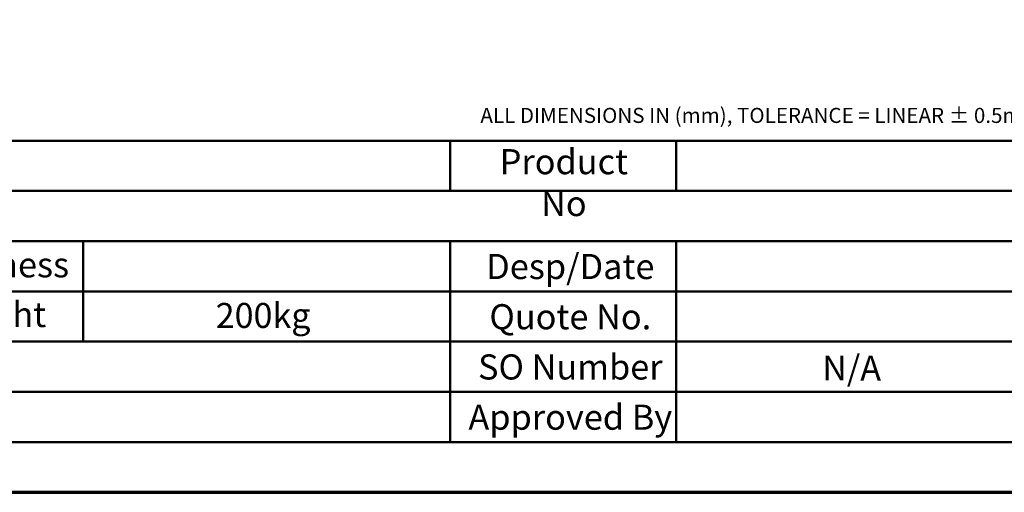
# Model space of a CAD drawing. Units: millimetres. Extents: x 82 to 7308, y 125 to 5125.
# Drawn here: x 2430 to 4878, y 125 to 1301 of the extents above; entities that cross this region are included whole.
import ezdxf
from ezdxf.enums import TextEntityAlignment as Align

# ---------------------------------------------------------------- set-up
doc = ezdxf.new("R2010")
doc.units = ezdxf.units.MM
doc.header["$LTSCALE"] = 25
doc.layers.add('Border (ISO)', color=7, linetype='Continuous', lineweight=70)
doc.layers.add('Title (ISO)', color=7, linetype='Continuous', lineweight=50)
doc.styles.add('Note Text (ISO)', font='tahoma.ttf')
doc.styles.add('Text Style101', font='tahomabd.ttf')
doc.styles.add('Text Style102', font='tahomabd.ttf')
doc.styles.add('Text Style49', font='tahoma.ttf')

# ---------------------------------------------------------------- blocks, each defined once
blk = doc.blocks.new('Borders Default Border')
at = {"layer": 'Border (ISO)', "flags": 128}
blk.add_lwpolyline([(5, 5), (5, 205), (292, 205), (292, 5), (5, 5)], dxfattribs=at)
blk = doc.blocks.new('Title Blocks Moffat2018')
at = {"layer": 'Title (ISO)'}
for p, q in [((113.301, 117.134), (318.301, 117.134)), ((248.301, 117.134), (248.301, 112.134)), ((270.783, 112.134), (270.783, 117.134)), ((113.301, 112.134), (258.301, 112.134)), ((248.301, 112.134), (318.301, 112.134)), ((117.049, 107.134), (248.301, 107.134)), ((211.836, 97.134), (211.836, 107.134)), ((248.301, 107.134), (318.301, 107.134)), ((248.301, 107.134), (248.301, 87.134)), ((270.783, 87.134), (270.783, 107.134)), ((113.301, 102.134), (318.301, 102.134)), ((113.301, 97.134), (258.301, 97.134)), ((248.301, 97.134), (318.301, 97.134)), ((113.301, 92.134), (258.301, 92.134)), ((248.301, 92.134), (318.301, 92.134)), ((113.301, 87.134), (318.301, 87.134)), ((113.301, 82.134), (318.301, 82.134))]:
    blk.add_line(p, q, dxfattribs=at)
at = {"layer": 'Title (ISO)', "style": 'Note Text (ISO)'}
blk.add_text('SO Number', height=2.5, rotation=359.99744, dxfattribs=at).set_placement((260.255, 95.865), align=Align.TOP_CENTER)
blk.add_text('Approved By', height=2.5, dxfattribs=at).set_placement((260.255, 90.865), align=Align.TOP_CENTER)
for s, insert, char_height, width, attachment_point in [('\\fTahoma|b0|i0;\\H1.5000;ALL DIMENSIONS IN (mm), TOLERANCE = LINEAR ± 0.5mm, ANGULAR ± 0.5mm (OR AS STATED). ALL SHARP EDGES TO BE REMOVED FROM SHEET METAL PARTS.', (324.056, 118.407), 1.5, 152.57491, 5), ('\\fTahoma|b0|i0;Thickness', (202.51, 106.034), 2.5, 31.6617, 2), ('\\fTahoma|b0|i0;Weight', (202.596, 101.089), 2.5, 31.6617, 2), ('\\fTahoma|b0|i0;\\H2.4855;200kg', (229.714, 100.984), 2.48551, 20.02525, 2)]:
    blk.add_mtext(s, dxfattribs=dict(at, insert=insert, char_height=char_height, width=width, attachment_point=attachment_point))
at = {"layer": 'Title (ISO)', "char_height": 2.5, "width": 18, "attachment_point": 2, "rotation": 0, "style": 'Note Text (ISO)'}
for s, insert in [('\\fTahoma|b0|i0;Product No', (259.615, 116.301)), ('\\fTahoma|b0|i0;Desp/Date', (260.255, 105.865)), ('\\fTahoma|b0|i0;Quote No.', (260.255, 100.865))]:
    blk.add_mtext(s, dxfattribs=dict(at, insert=insert))
at = {"layer": 'Title (ISO)', "style": 'Text Style49'}
for tag, p in [('Product_No', (287.615, 116.301)), ('SMStyle', (165.89, 106.037)), ('Thickness', (230.108, 106.037)), ('Legacy', (165.89, 101.037)), ('Quote', (288.255, 100.865))]:
    blk.add_attdef(tag, text='', height=2.486, dxfattribs=at).set_placement(p, align=Align.TOP_CENTER)
at = {"layer": 'Title (ISO)'}
for tag, p, height, style in [('PROJECT_001', (180.074, 113.497), 2.486, 'Text Style49'), ('TITLE_001', (184.815, 108.516), 2.486, 'Text Style49'), ('REVISION_NUMBER_001', (388.819, 89.634), 5, 'Text Style102'), ('CREATION_DATE_001', (350.509, 88.606), 2.486, 'Text Style49'), ('Sheet_Size_001', (393.065, 83.387), 2.5, 'Text Style101')]:
    blk.add_attdef(tag, p, '', height=height, dxfattribs=dict(at, style=style))
at = {"layer": 'Title (ISO)', "style": 'Text Style49'}
for tag, p, rotation in [('SO_001', (285.301, 93.267), 359.99337), ('Initial_View_Scale_001', (345.299, 83.392), 0.00585)]:
    blk.add_attdef(tag, p, '', height=2.486, rotation=rotation, dxfattribs=at)

msp = doc.modelspace()

# ---------------------------------------------------------------- block references
at = {"xscale": 25, "yscale": 25, "zscale": 25}
msp.add_blockref('Borders Default Border', (0, 0), dxfattribs=at)
ref = msp.add_blockref('Title Blocks Moffat2018', (-2707.53, -1928.35), dxfattribs=dict(xscale=25, yscale=25, zscale=25))
ref.add_attrib('SO_001', 'N/A', (4424.99, 403.33), dxfattribs={"layer": 'Title (ISO)', "height": 62.138, "rotation": 359.99337, "style": 'Text Style49'})

doc.saveas('drawing.dxf')
